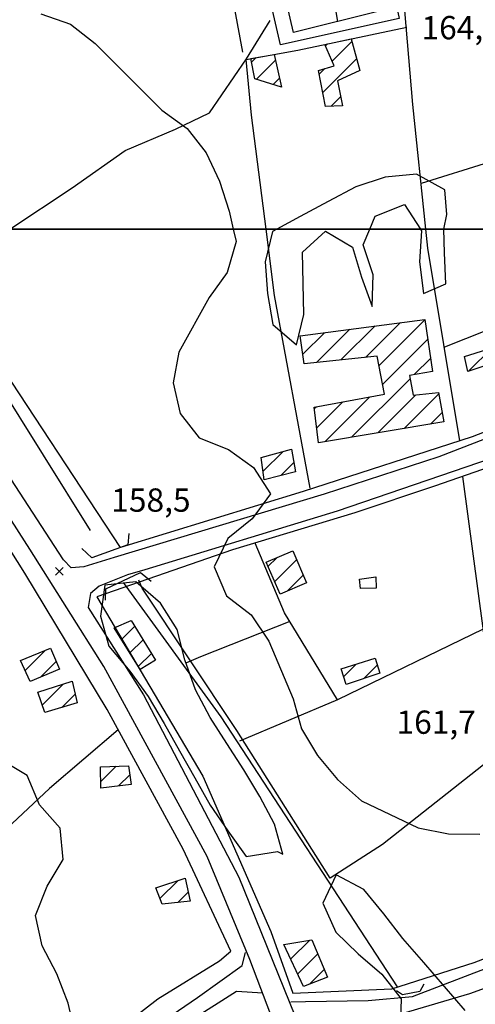
# Model space of a CAD drawing. Extents: x 291931 to 302572, y 6342987 to 6350017.
# Drawn here: x 297134 to 297281, y 6346250 to 6346567 of the extents above; entities that cross this region are included whole.
import ezdxf

# ---------------------------------------------------------------- set-up
doc = ezdxf.new("R2010")
doc.units = 0
doc.header["$MEASUREMENT"] = 0
doc.linetypes.add('T01', pattern=[10000, 10000])
for name, color, linetype in [('ACHURADO_CONSTRUCCION', 9, 'CONTINUOUS'), ('CAMINO_PRINCIPAL', 1, 'CONTINUOUS'), ('CAMINO_SECUNDARIO', 230, 'CONTINUOUS'), ('CANALES', 132, 'CONTINUOUS'), ('CONSTRUCCION', 243, 'CONTINUOUS'), ('COTAS_DE_ELEVACION', 7, 'CONTINUOUS'), ('CURVA_DE_NIVEL_SECUND', 53, 'CONTINUOUS'), ('HUELLA', 222, 'CONTINUOUS'), ('MALLA_UTM_Y_COORD', 21, 'CONTINUOUS'), ('OBRAS_DE_ARTE', 35, 'CONTINUOUS'), ('SUBDIVISION_PREDIAL', 171, 'CONTINUOUS'), ('VEGETACION', 112, 'CONTINUOUS')]:
    doc.layers.add(name, color=color, linetype=linetype)

# ---------------------------------------------------------------- blocks, each defined once
blk = doc.blocks.new('COD010', base_point=(286153.669606, 6347595.500922))
at = {"layer": 'COTAS_DE_ELEVACION'}
for p, q in [((286152.419606, 6347594.250922), (286154.919606, 6347596.750922)), ((286152.419606, 6347596.750922), (286154.919606, 6347594.250922))]:
    blk.add_line(p, q, dxfattribs=at)

msp = doc.modelspace()

# ---------------------------------------------------------------- linework, layer by layer
at = {"layer": 'ACHURADO_CONSTRUCCION', "linetype": 'T01'}
for points in [[(297234.99, 6346554.08), (297241.35, 6346560.44)], [(297232.88, 6346559.04), (297233.52, 6346559.68)], [(297209.05, 6346553.81), (297210.52, 6346555.28)], [(297210.6, 6346548.28), (297216.73, 6346554.42)], [(297232, 6346544.02), (297242.89, 6346554.9)], [(297230.86, 6346549.95), (297232.67, 6346551.76)], [(297215.99, 6346546.6), (297218.03, 6346548.65)], [(297234.66, 6346539.61), (297237.77, 6346542.72)], [(297237.85, 6346457.89), (297248.82, 6346468.85)], [(297245.76, 6346458.72), (297256.97, 6346469.93)], [(297250.07, 6346455.96), (297264.89, 6346470.78)], [(297225.57, 6346459.75), (297232.51, 6346466.68)], [(297229.95, 6346457.05), (297240.66, 6346467.77)], [(297251.22, 6346450.04), (297265.81, 6346464.63)], [(297278.97, 6346454.25), (297286.54, 6346461.81)], [(297261.46, 6346453.21), (297266.74, 6346458.49)], [(297241.25, 6346433), (297260.09, 6346451.84)], [(297232.77, 6346431.59), (297247.16, 6346445.98)], [(297249.74, 6346434.42), (297262, 6346446.67)], [(297258.23, 6346435.84), (297269.37, 6346446.97)], [(297229.25, 6346442.21), (297229.82, 6346442.79)], [(297230.01, 6346435.9), (297238.49, 6346444.38)], [(297266.72, 6346437.25), (297270.43, 6346440.96)], [(297212.72, 6346421.96), (297219.18, 6346428.42)], [(297218.47, 6346420.65), (297222.66, 6346424.84)], [(297214.32, 6346391.36), (297217.15, 6346394.2)], [(297216.47, 6346386.45), (297223.55, 6346393.52)], [(297220.51, 6346383.42), (297225.69, 6346388.59)], [(297167.14, 6346367.87), (297171.41, 6346372.14)], [(297169.86, 6346363.52), (297174.11, 6346367.77)], [(297136.11, 6346357.86), (297142.61, 6346364.37)], [(297172.58, 6346359.17), (297176.82, 6346363.4)], [(297141.06, 6346355.74), (297146.14, 6346360.83)], [(297238.72, 6346355.91), (297242.77, 6346359.96)], [(297245.12, 6346355.25), (297249.53, 6346359.65)], [(297141.65, 6346346.76), (297148.42, 6346353.52)], [(297147.96, 6346346), (297152.27, 6346350.3)], [(297160.45, 6346322), (297165.49, 6346327.03)], [(297166.23, 6346320.71), (297169.85, 6346324.32)], [(297179.55, 6346284.47), (297185.26, 6346290.17)], [(297185.33, 6346283.17), (297188.66, 6346286.51)], [(297221.64, 6346264.93), (297227.77, 6346271.05)], [(297223.87, 6346260.09), (297230.36, 6346266.58)], [(297227.69, 6346256.84), (297232.43, 6346261.57)]]:
    msp.add_lwpolyline(points, dxfattribs=at)
at = {"layer": 'CAMINO_PRINCIPAL'}
for points in [[(297270.433077, 6345855.591252, 149.064346), (297267.812472, 6345946.576118, 150.514999), (297267.346625, 6346010.176351, 152.732681), (297266.401146, 6346072.668657, 153.866531), (297265.72186, 6346089.434588, 153.866531), (297264.599342, 6346101.215022, 154.716919), (297258.357137, 6346125.664682, 154.933685), (297245.912885, 6346159.355005, 155.450592), (297224.360363, 6346222.955536, 156.892914), (297208.496952, 6346264.770023, 157.868362), (297194.807525, 6346297.934995, 158.260193), (297161.501739, 6346359.136821, 158.618698), (297137.681368, 6346396.95416, 158.618698), (297104.561125, 6346448.465414, 159.11058), (297074.525911, 6346496.191731, 159.152267), (297071.992165, 6346500, 159.152267)], [(297423.491125, 6346500, 171.716324), (297420.828603, 6346490.478787, 171.432861), (297402.411539, 6346482.102103, 170.757553), (297370.056199, 6346467.440493, 169.281891), (297328.225377, 6346449.421113, 166.989182), (297269.412839, 6346426.72972, 163.704346), (297232.489137, 6346414.654558, 162.820618), (297164.853764, 6346394.277537, 158.518646), (297155.050883, 6346391.233436, 158.518646), (297150.978378, 6346390.98183, 158.518646), (297148.436842, 6346393.525387, 158.518646), (297113.109566, 6346447.794001, 158.910492), (297080.446401, 6346500, 159.485764)], [(297500.92081, 6346500, 177.227173), (297490.485129, 6346497.500256, 176.118332), (297461.460805, 6346492.429662, 174.125763), (297422.973795, 6346483.332981, 171.674637), (297403.530521, 6346476.106557, 171.232773), (297382.114801, 6346467.003681, 169.640381), (297345.261478, 6346451.252785, 168.514877), (297294.702288, 6346429.019626, 164.854874), (297236.609973, 6346409.218125, 161.536697), (297174.712406, 6346390.311669, 160.136047), (297169.04534, 6346388.682601, 159.060562), (297160.005098, 6346385.00253, 159.060562), (297157.202293, 6346382.716563, 159.060562), (297156.43236, 6346378.141557, 159.060562), (297174.228598, 6346350.021556, 158.702072), (297204.976857, 6346291.277682, 158.493637), (297226.588392, 6346237.706704, 157.910034), (297257.092431, 6346152.382826, 155.192139), (297264.253337, 6346131.250468, 155.192139), (297269.955246, 6346113.707444, 154.533508), (297273.111171, 6346095.530553, 154.533508), (297273.91378, 6346073.648741, 153.216232), (297273.956379, 6345992.753648, 151.732224), (297278.35545, 6345854.780293, 149.064346)]]:
    msp.add_polyline3d(points, dxfattribs=at)
at = {"layer": 'CAMINO_SECUNDARIO'}
for points in [[(296978.668924, 6346500, 157.042984), (296980.694599, 6346493.051306, 157.042984), (296986.161547, 6346469.756729, 156.426025), (296993.975226, 6346428.790379, 156.159241), (297001.836891, 6346385.317848, 155.950821), (297007.741767, 6346365.374493, 155.408905), (297016.937841, 6346343.990128, 155.408905), (297044.695273, 6346297.222877, 155.392227), (297067.879376, 6346266.413204, 154.950363), (297087.463745, 6346240.047137, 154.950363), (297110.638251, 6346209.7387, 154.950363), (297124.240967, 6346207.32588, 155.333862), (297156.967055, 6346228.847368, 156.459381), (297191.659191, 6346252.579464, 157.393143), (297206.022599, 6346262.883926, 157.393143), (297207.0944, 6346267.040625, 157.393143)], [(297221.663533, 6346251.130099, 158.727081), (297226.372135, 6346251.254204, 158.727081), (297246.656569, 6346251.63075, 158.727081), (297260.860466, 6346252.88455, 158.627029), (297293.58965, 6346265.402541, 158.627029), (297322.505208, 6346276.153815, 159.43573), (297334.937757, 6346282.409802, 159.685852), (297334.234311, 6346292.926123, 161.003113), (297329.362042, 6346311.385059, 162.387085), (297322.865684, 6346335.996975, 163.504257), (297318.787866, 6346352.298356, 164.14621), (297337.797842, 6346369.043451, 165.638565), (297354.298276, 6346385.740316, 167.789536), (297370.86269, 6346399.095605, 170.065582), (297380.819193, 6346404.308063, 170.065582), (297395.585718, 6346407.857398, 171.266129), (297413.587131, 6346409.777986, 171.266129), (297423.374348, 6346409.966082, 171.266129), (297424.721216, 6346457.626956, 171.833054), (297420.235587, 6346482.315279, 171.866394)], [(297508.357524, 6346350.760262, 179.261429), (297472.0381, 6346333.348224, 173.942337), (297455.631869, 6346324.843044, 171.607941), (297440.210261, 6346317.35963, 166.063751), (297403.708721, 6346302.017557, 162.795593), (297365.464608, 6346287.676413, 160.786346), (297314.155106, 6346266.46634, 160.786346), (297279.251835, 6346253.761447, 159.168945), (297257.798704, 6346247.42132, 158.727081), (297243.750685, 6346246.059273, 158.727081), (297227.953361, 6346245.08711, 158.727081), (297224.959879, 6346242.358305, 158.727081)], [(297212.720157, 6346253.987067, 157.826675), (297204.174915, 6346254.491401, 157.826675), (297172.922562, 6346234.66964, 157.051315), (297128.799731, 6346205.240669, 155.617325), (297125.893847, 6346199.669192, 155.50061), (297132.629794, 6346188.767386, 154.858658), (297137.850418, 6346178.337879, 154.083298)]]:
    msp.add_polyline3d(points, dxfattribs=at)
at = {"layer": 'CANALES'}
for points in [[(297157.147036, 6346403.011033, 157.860016), (297096.562741, 6346500, 157.459839)], [(297256.095234, 6346255.96163, 158.060104), (297199.217029, 6346342.980483, 158.060104), (297167.759653, 6346386.270218, 158.060104)]]:
    msp.add_polyline3d(points, dxfattribs=at)
at = {"layer": 'CONSTRUCCION', "linetype": 'T01'}
for points in [[(297241.12, 6346561.29, 163.45), (297243.94, 6346551.09, 163.45), (297236.72, 6346547.78, 163.45), (297238.38, 6346539.79, 163.45), (297232.86, 6346539.52, 163.45), (297230.63, 6346551.17, 163.45), (297235.62, 6346552.61, 163.45), (297232.68, 6346559.5, 163.45), (297241.12, 6346561.29, 163.45)], [(297216.31, 6346556.3, 164.25), (297218.68, 6346545.76, 164.04), (297210.09, 6346548.44, 164.04), (297208.83, 6346554.98, 164.04), (297216.31, 6346556.3, 164.25)]]:
    msp.add_polyline3d(points, close=True, dxfattribs=at)
at = {"layer": 'CONSTRUCCION'}
for points in [[(297270.955184, 6346437.957763, 164.187897), (297230.568952, 6346431.221033, 164.187897), (297229.191205, 6346442.670749, 164.187897), (297251.842367, 6346446.840457, 164.187897), (297249.46235, 6346459.105802, 164.187897), (297226.023366, 6346456.643341, 164.187897), (297224.734471, 6346465.650461, 164.187897), (297264.856148, 6346470.980636, 164.187897), (297267.377757, 6346454.202217, 164.187897), (297259.867952, 6346452.936018, 164.187897), (297261.131603, 6346446.58036, 164.187897), (297269.277148, 6346447.464863, 164.187897)], [(297293.59065, 6346464.579372, 165.997055), (297295.012718, 6346459.675988, 165.788635), (297278.678616, 6346454.151666, 165.488495), (297277.582027, 6346458.97766, 165.488495), (297293.733058, 6346464.088341, 165.488495), (297293.59065, 6346464.579372, 165.997055)], [(297221.918498, 6346429.159753, 162.337051), (297223.175015, 6346421.820546, 162.337051), (297213.069686, 6346419.295554, 162.245346), (297212.11044, 6346426.53017, 162.245346)], [(297222.294551, 6346396.407479, 161.8535), (297226.759113, 6346386.130582, 161.545029), (297218.23616, 6346382.427981, 161.545029), (297213.717427, 6346392.72132, 161.545029)], [(297178.169248, 6346361.223829, 159.610809), (297173.202046, 6346358.176655, 159.610809), (297164.777648, 6346371.640294, 159.610809), (297170.254579, 6346374.013386, 159.610809)], [(297144.32484, 6346365.05825, 161.711777), (297147.206941, 6346358.360675, 161.711777), (297137.744256, 6346354.334589, 161.70343), (297134.601644, 6346361.126945, 161.686768)], [(297248.814637, 6346361.817692, 161.111496), (297250.413135, 6346357.001343, 161.111496), (297239.549301, 6346353.395747, 161.111496), (297237.86741, 6346358.463364, 161.111496)], [(297151.298986, 6346354.427951, 159.835922), (297152.939071, 6346347.439578, 159.660843), (297142.453374, 6346344.396672, 159.660843), (297140.232942, 6346350.953072, 159.660843)], [(297169.46825, 6346327.167335, 159.694183), (297170.261652, 6346321.197183, 159.694183), (297160.493629, 6346320.006614, 159.694183), (297160.36247, 6346326.856846, 159.694183)], [(297187.661011, 6346290.944896, 159.485764), (297189.307493, 6346283.622366, 159.485764), (297180.289134, 6346282.613344, 159.485764), (297178.179131, 6346287.921283, 159.485764)], [(297228.458131, 6346271.1707, 158.585342), (297233.459791, 6346259.065582, 158.585342), (297225.734591, 6346256.075729, 158.585342), (297219.449368, 6346269.660442, 158.585342)]]:
    msp.add_polyline3d(points, close=True, dxfattribs=at)
at = {"layer": 'CURVA_DE_NIVEL_SECUND'}
for points, elevation in [([(297141.16, 6346569.34), (297150.76, 6346566.02), (297158.66, 6346559.82), (297180.16, 6346538.34), (297188.31, 6346532.48), (297194.48, 6346524.57), (297198.68, 6346515.46), (297201.87, 6346505.83), (297201.87, 6346505.83), (297203.18, 6346500)], 160), ([(297203.18, 6346500), (297204.07, 6346496.01), (297201.25, 6346486.09), (297195.38, 6346477.96), (297185.67, 6346460.39), (297183.85, 6346450.49), (297186.05, 6346440.67), (297192.23, 6346432.77), (297201.58, 6346429.1), (297209.73, 6346423.24), (297215.16, 6346414.82), (297209.29, 6346406.69), (297201.38, 6346400.35), (297197.04, 6346391.24), (297200.98, 6346381.96), (297208.88, 6346375.76), (297214.57, 6346367.34), (297222.45, 6346348.78), (297225.15, 6346339.13), (297230.33, 6346330.54), (297236.76, 6346322.81), (297244.42, 6346315.94), (297262.66, 6346307.26), (297272.49, 6346305.28), (297282.54, 6346305.14)], 160), ([(297152.22, 6346240.96), (297150.02, 6346250.78), (297146.32, 6346260.23), (297141.63, 6346269.17), (297139.44, 6346278.99), (297143.27, 6346288.42), (297148.38, 6346297.04), (297147.44, 6346307.05), (297140.76, 6346314.61), (297136.82, 6346324.06), (297128.18, 6346329.25)], 155)]:
    msp.add_lwpolyline(points, dxfattribs=dict(at, elevation=elevation))
at = {"layer": 'HUELLA'}
for points in [[(297421.018519, 6346637.900193, 172.033142), (297392.614467, 6346626.657328, 170.624161), (297374.162214, 6346620.118511, 169.723755), (297368.986713, 6346601.967891, 169.690399), (297349.981367, 6346598.092689, 169.431961), (297324.412821, 6346596.097036, 167.589447), (297276.859466, 6346588.497516, 165.871994), (297253.512481, 6346582.621816, 164.513046), (297256.614803, 6346567.882101, 164.404663), (297218.360308, 6346559.425764, 164.262939), (297198.605669, 6346645.065573, 163.987808), (297197.056585, 6346651.672754, 162.545486), (297192.263401, 6346678.231048, 162.545486)], [(297131.162685, 6346500, 160.486221), (297151.26817, 6346513.377796, 160.486221), (297168.360084, 6346525.4061, 161.086487), (297184.547351, 6346532.235668, 161.19487), (297195.493369, 6346537.460244, 161.303253), (297207.460631, 6346554.90569, 161.586716), (297215.006685, 6346567.251957, 161.911865)]]:
    msp.add_polyline3d(points, dxfattribs=at)
at = {"layer": 'MALLA_UTM_Y_COORD', "linetype": 'T01'}
for points in [[(296000, 6350000), (300000, 6350000), (300000, 6346500), (296000, 6346500), (296000, 6350000)], [(296000, 6346500), (300000, 6346500), (300000, 6343000), (296000, 6343000), (296000, 6346500)]]:
    msp.add_lwpolyline(points, dxfattribs=at)
at = {"layer": 'OBRAS_DE_ARTE'}
for points in [[(297169.573039, 6346402.027461, 158.135147), (297169.186116, 6346398.341891, 158.135147), (297157.600069, 6346394.15505, 158.135147), (297154.422972, 6346397.207399, 158.135147)], [(297162.043343, 6346380.519334, 158.135147), (297162.107576, 6346384.224602, 158.135147), (297173.284627, 6346389.405303, 158.135147), (297176.715664, 6346386.641471, 158.135147)], [(297264.556367, 6346256.822211, 157.067993), (297263.280618, 6346254.535274, 157.067993), (297257.679811, 6346253.394959, 157.067993), (297255.77277, 6346254.667142, 157.067993)]]:
    msp.add_polyline3d(points, dxfattribs=at)
msp.add_polyline3d([(297249.065254, 6346388.063537, 162.895645), (297249.209919, 6346384.437453, 162.895645), (297244.116547, 6346384.291343, 162.895645), (297243.80801, 6346387.293939, 162.895645)], close=True, dxfattribs=at)
at = {"layer": 'SUBDIVISION_PREDIAL'}
for points in [[(297182.25, 6346672.23, 163.240005), (297194.18, 6346621.18, 164.039993), (297206.13, 6346557.07, 162.559998)], [(297218.875621, 6346650.996814, 164.287949), (297232.061642, 6346594.322179, 164.287949), (297236.7084, 6346566.86057, 164.287949)], [(297265.217975, 6346500, 164.463028), (297260.963648, 6346540.222752, 164.463028), (297258.026867, 6346575.600057, 164.463028), (297276.755667, 6346580.807067, 165.213364), (297303.029091, 6346585.323372, 166.313873), (297339.343885, 6346589.865517, 167.114227), (297368.123653, 6346594.597131, 169.140152), (297403.164482, 6346600.117634, 170.982666), (297420.730783, 6346602.616637, 171.774689), (297420.546876, 6346576.430984, 172.341614), (297420.214391, 6346522.557923, 171.382843)], [(297420.827591, 6346569.201855, 171.216095), (297361.973465, 6346548.682487, 169.223526), (297315.101164, 6346531.736199, 167.280975), (297285.670902, 6346521.643594, 165.355103), (297263.654957, 6346514.777633, 165.188354)], [(297213.738834, 6346500, 162.83728), (297209.064095, 6346536.718212, 162.83728), (297207.272685, 6346554.703195, 162.62886), (297223.979161, 6346557.655999, 164.629761), (297259.046645, 6346565.08986, 166.013733)], [(296981.942709, 6346500, 157.734955), (296988.397743, 6346470.969687, 157.734955), (296993.070241, 6346449.832666, 157.568222), (296998.398201, 6346420.685507, 156.250946), (297001.488197, 6346403.52944, 156.084213), (297010.664617, 6346365.176882, 156.084213), (297021.673492, 6346341.586436, 156.084213), (297048.094792, 6346297.865475, 154.708588), (297061.880297, 6346278.164873, 154.700241), (297086.154045, 6346246.281033, 156.601105), (297101.026642, 6346226.602291, 155.408905), (297114.859687, 6346212.159795, 155.233826), (297122.391515, 6346212.137405, 156.142563), (297140.274681, 6346222.175232, 156.175919), (297178.863721, 6346252.166413, 157.334778), (297198.712934, 6346264.414848, 158.260193), (297202.419666, 6346267.494612, 158.268539), (297186.979957, 6346300.291665, 157.910034), (297162.52012, 6346345.283747, 158.310226), (297136.071843, 6346389.234773, 159.07724), (297107.336187, 6346434.646101, 159.277328), (297079.260621, 6346484.917184, 159.360703), (297068.757149, 6346500, 159.11058)], [(297418.729503, 6346500, 171.866394), (297413.798684, 6346490.510822, 171.866394), (297402.266025, 6346484.859079, 171.024353), (297370.497558, 6346470.390272, 168.62326), (297312.62233, 6346445.856208, 166.480606), (297280.067514, 6346433.117367, 165.338425), (297225.652218, 6346415.503167, 161.536697), (297166.792066, 6346397.513626, 160.236099), (297124.127393, 6346462.379815, 159.11058), (297101.005822, 6346500, 158.685394)], [(297227.933572, 6346416.572691, 163.63765), (297216.451211, 6346478.695353, 163.629318), (297213.738834, 6346500, 162.83728)], [(297276.152607, 6346431.850114, 164.721481), (297265.868244, 6346493.852004, 164.721481), (297265.217975, 6346500, 164.463028)], [(297366.958316, 6346500, 169.073456), (297271.15631, 6346461.971556, 165.155014)], [(297277.002354, 6346420.354809, 163.320831), (297285.276587, 6346358.674211, 162.895645), (297287.326146, 6346330.299747, 161.361618), (297251.217857, 6346301.860506, 160.561249), (297234.354503, 6346291.006577, 160.286118), (297204.322488, 6346338.565814, 160.286118), (297173.820554, 6346384.444618, 160.119385), (297172.733413, 6346387.027995, 159.644165)], [(297236.716591, 6346348.423793, 160.561249), (297219.663783, 6346376.467223, 161.178192), (297210.199745, 6346398.905863, 160.878052)], [(297221.405474, 6346373.697535, 160.919739), (297192.572085, 6346362.241053, 160.83638), (297188.090097, 6346360.316373, 160.36116)], [(297283.590678, 6346371.241883, 162.870636), (297236.716591, 6346348.423793, 161.311584), (297205.14253, 6346335.071628, 160.327805)], [(297166.080058, 6346338.735503, 157.709946), (297143.927447, 6346319.855376, 156.292633), (297097.560592, 6346276.510632, 156.65947), (297077.462222, 6346257.69784, 155.183792)]]:
    msp.add_polyline3d(points, dxfattribs=at)
for points in [[(297231.590013, 6346653.657304, 163.671005), (297250.611447, 6346570.28676, 164.021164), (297222.61209, 6346563.386755, 164.021164), (297209.758363, 6346618.463168, 163.704346), (297203.373163, 6346647.752921, 163.487579)], [(297377.847453, 6346463.155909, 169.206848), (297341.429486, 6346446.656429, 167.831223), (297291.204256, 6346425.282, 165.638565), (297267.94482, 6346417.212399, 164.221252), (297242.311971, 6346408.668116, 162.80394), (297202.958275, 6346396.704425, 161.736786), (297159.242554, 6346381.611221, 160.369492), (297193.30786, 6346323.812922, 159.769226), (297215.255075, 6346273.85832, 159.727539), (297222.375311, 6346253.92166, 159.685852), (297254.17903, 6346255.345707, 159.627487), (297280.761244, 6346263.88999, 159.644165), (297331.552259, 6346283.351968, 159.360703), (297328.704164, 6346301.864581, 160.853043), (297321.109246, 6346332.718935, 162.929001), (297316.215129, 6346354.513712, 163.262482), (297329.736866, 6346372.542695, 164.613098), (297349.621774, 6346397.995376, 166.855789), (297359.083837, 6346416.263034, 166.88913), (297370.950896, 6346443.794612, 169.506989)]]:
    msp.add_polyline3d(points, close=True, dxfattribs=at)
at = {"layer": 'VEGETACION'}
for points in [[(297271.022509, 6346500, 164.721481), (297271.90248, 6346504.783987, 164.721481), (297271.281902, 6346512.675762, 164.721481), (297262.148378, 6346517.681578, 164.721481), (297252.123003, 6346516.820344, 164.721481), (297242.644322, 6346513.629651, 164.721481), (297233.696341, 6346508.944896, 164.721481), (297224.751559, 6346504.093061, 164.721481), (297217.205643, 6346500, 164.638107)], [(297247.100336, 6346500, 164.229584), (297248.849569, 6346504.221909, 164.229584), (297258.318653, 6346507.913838, 164.229584), (297263.42539, 6346500, 164.229584)], [(297217.205643, 6346500, 164.638107), (297215.806778, 6346499.241226, 164.638107), (297213.482778, 6346489.502424, 164.23793), (297214.179827, 6346479.320262, 164.23793), (297215.877494, 6346469.324469, 164.23793), (297223.534083, 6346462.786006, 164.229584), (297225.858083, 6346472.524808, 164.229584), (297225.666142, 6346482.549538, 164.229584), (297225.4742, 6346492.574268, 164.229584), (297232.874868, 6346499.40211, 164.229584), (297241.509683, 6346494.219569, 164.229584), (297244.455723, 6346484.582049, 164.229584), (297247.900473, 6346475.121255, 164.229584), (297248.207241, 6346485.322709, 164.229584), (297245.010247, 6346494.955406, 164.229584), (297247.100336, 6346500, 164.229584)], [(297263.42539, 6346500, 164.229584), (297263.751843, 6346499.4941, 164.229584), (297263.190921, 6346489.454901, 164.229584), (297264.389879, 6346479.282385, 164.229584), (297271.609971, 6346482.42967, 164.721481)], [(297271.609971, 6346482.42967, 164.721481), (297271.167075, 6346492.449577, 164.721481), (297271.022509, 6346500, 164.721481)], [(297277.848478, 6346248.385987, 158.176834), (297271.173312, 6346256.113294, 158.176834), (297264.498147, 6346263.840602, 158.276871), (297257.822981, 6346271.56791, 158.552002), (297251.646526, 6346279.471942, 158.585342), (297245.219115, 6346287.371152, 158.585342), (297236.342944, 6346292.047633, 158.585342), (297231.998514, 6346282.938563, 158.585342), (297236.192927, 6346273.659316, 158.585342), (297243.357205, 6346266.609969, 158.585342), (297251.013795, 6346260.071506, 158.585342), (297257.190251, 6346252.167473, 158.585342), (297256.880283, 6346242.133097, 158.585342)]]:
    msp.add_polyline3d(points, dxfattribs=at)
msp.add_polyline3d([(297219.143693, 6346298.736982, 159.035553), (297216.448607, 6346308.379324, 159.035553), (297211.758683, 6346317.314767, 159.035553), (297206.573248, 6346325.906407, 159.035553), (297201.140058, 6346334.326145, 159.035553), (297195.706868, 6346342.745883, 159.035553), (297191.016943, 6346351.681326, 159.035553), (297187.568995, 6346361.3092, 159.035553), (297185.121664, 6346371.123444, 159.035553), (297179.688474, 6346379.543182, 159.035553), (297171.774532, 6346386.41098, 159.035553), (297161.752355, 6346385.382667, 159.035553), (297160.438571, 6346375.328999, 159.035553), (297163.133657, 6346365.686657, 159.035553), (297169.81522, 6346357.625191, 159.035553), (297175.743921, 6346349.549257, 159.035553), (297180.932555, 6346340.790539, 159.035553), (297185.870234, 6346332.026997, 159.035553), (297190.807914, 6346323.263456, 159.035553), (297195.745594, 6346314.499914, 159.035553), (297201.426539, 6346306.252078, 159.035553), (297207.358439, 6346298.009065, 159.035553), (297217.371018, 6346299.538615, 159.035553)], close=True, dxfattribs=at)

# ---------------------------------------------------------------- block references
at = {"layer": 'COTAS_DE_ELEVACION'}
msp.add_blockref('COD010', (297147.107434, 6346389.781141, 158.5), dxfattribs=at)

# ---------------------------------------------------------------- texts
for s, p in [('164,4', (297263.778242, 6346561.157618, 164.399994)), ('158,5', (297163.856364, 6346409.021435, 158.5)), ('161,7', (297255.740318, 6346337.484538, 161.699997))]:
    msp.add_text(s, height=7.5, dxfattribs=at).set_placement(p)

doc.saveas('drawing.dxf')
